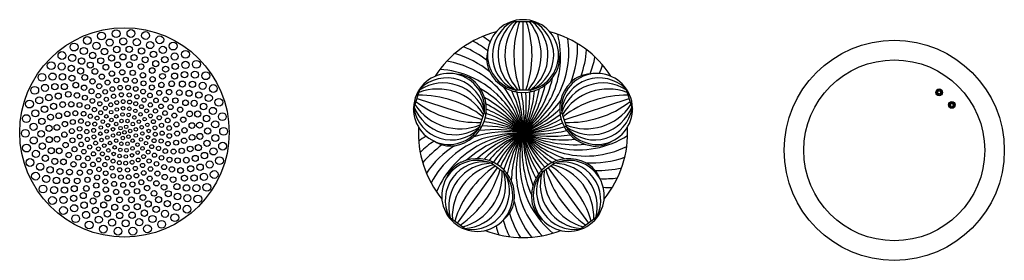
# Model space of a CAD drawing. Units: inches. Extents: x 4904.1 to 4924, y 305.1 to 315.7.
# Drawn here: x 4913.1 to 4924, y 311.8 to 314.5 of the extents above; entities that cross this region are included whole.
import ezdxf

# ---------------------------------------------------------------- set-up
doc = ezdxf.new("R2010")
doc.units = ezdxf.units.IN
doc.header["$LTSCALE"] = 0.64311
doc.header["$MEASUREMENT"] = 0
doc.layers.get('0').update_dxf_attribs({"color": 255, "linetype": 'CONTINUOUS'})

msp = doc.modelspace()

# ---------------------------------------------------------------- linework, layer by layer
for p, q in [((4918.577, 314.47), (4918.827, 314.47)), ((4918.702, 313.712), (4918.702, 314.47)), ((4917.488, 313.497), (4917.565, 313.735)), ((4918.611, 313.693), (4918.623, 313.693)), ((4918.614, 313.712), (4918.789, 313.712)), ((4918.623, 313.712), (4918.623, 313.69)), ((4918.78, 313.712), (4918.78, 313.69)), ((4918.792, 313.693), (4918.78, 313.693)), ((4919.838, 313.735), (4919.915, 313.497)), ((4917.527, 313.617), (4918.247, 313.383)), ((4919.157, 313.381), (4919.877, 313.615)), ((4918.22, 313.298), (4918.274, 313.465)), ((4918.271, 313.457), (4918.292, 313.45)), ((4918.293, 313.462), (4918.29, 313.451)), ((4919.11, 313.462), (4919.114, 313.451)), ((4919.132, 313.457), (4919.111, 313.45)), ((4919.13, 313.465), (4919.184, 313.298)), ((4918.222, 313.307), (4918.243, 313.3)), ((4918.237, 313.29), (4918.241, 313.301)), ((4919.181, 313.307), (4919.16, 313.3)), ((4919.166, 313.29), (4919.162, 313.301)), ((4918.357, 312.893), (4918.37, 312.911)), ((4918.359, 312.916), (4918.368, 312.909)), ((4919.047, 312.893), (4919.034, 312.911)), ((4919.045, 312.916), (4919.035, 312.909)), ((4917.975, 312.235), (4918.419, 312.848)), ((4918.491, 312.795), (4918.35, 312.898)), ((4918.484, 312.801), (4918.497, 312.818)), ((4918.505, 312.81), (4918.496, 312.817)), ((4918.898, 312.81), (4918.908, 312.817)), ((4918.919, 312.801), (4918.906, 312.818)), ((4919.054, 312.898), (4918.912, 312.795)), ((4918.982, 312.846), (4919.427, 312.234)), ((4918.077, 312.161), (4917.874, 312.308)), ((4919.529, 312.308), (4919.327, 312.161))]:
    msp.add_line(p, q)
for centre, radius in [((4914.284, 313.24), 1.161), ((4914.029, 314.309), 0.0433), ((4914.192, 314.335), 0.0433), ((4914.356, 314.337), 0.0433), ((4914.518, 314.314), 0.0433), ((4913.726, 314.186), 0.0433), ((4913.873, 314.259), 0.0433), ((4913.974, 314.2), 0.0394), ((4914.12, 314.236), 0.0394), ((4914.271, 314.249), 0.0394), ((4914.421, 314.24), 0.0394), ((4914.569, 314.208), 0.0394), ((4914.676, 314.267), 0.0433), ((4914.824, 314.197), 0.0433), ((4922.817, 313.041), 1.22), ((4913.591, 314.092), 0.0433), ((4913.705, 314.066), 0.0394), ((4913.834, 314.143), 0.0394), ((4913.932, 314.093), 0.0354), ((4914.063, 314.136), 0.0354), ((4914.199, 314.159), 0.0354), ((4914.267, 314.077), 0.0335), ((4914.337, 314.161), 0.0354), ((4914.391, 314.07), 0.0335), ((4914.474, 314.143), 0.0354), ((4914.606, 314.105), 0.0354), ((4914.71, 314.155), 0.0394), ((4914.841, 314.082), 0.0394), ((4914.961, 314.106), 0.0433), ((4913.472, 313.98), 0.0433), ((4913.588, 313.971), 0.0394), ((4913.809, 314.031), 0.0354), ((4913.905, 313.986), 0.0335), ((4914.021, 314.034), 0.0335), ((4914.079, 313.963), 0.0315), ((4914.142, 314.065), 0.0335), ((4914.208, 313.988), 0.0315), ((4914.339, 313.99), 0.0315), ((4914.468, 313.969), 0.0315), ((4914.514, 314.045), 0.0335), ((4914.631, 314.002), 0.0335), ((4914.732, 314.047), 0.0354), ((4914.847, 313.972), 0.0354), ((4914.961, 313.989), 0.0394), ((4915.082, 313.995), 0.0433), ((4922.817, 313.041), 1.003), ((4913.37, 313.85), 0.0433), ((4913.487, 313.859), 0.0394), ((4913.597, 313.856), 0.0354), ((4913.696, 313.951), 0.0354), ((4913.798, 313.921), 0.0335), ((4913.957, 313.916), 0.0315), ((4914.034, 313.858), 0.0295), ((4914.145, 313.892), 0.0295), ((4914.26, 313.906), 0.0295), ((4914.376, 313.9), 0.0295), ((4914.489, 313.874), 0.0295), ((4914.592, 313.926), 0.0315), ((4914.706, 313.862), 0.0315), ((4914.741, 313.941), 0.0335), ((4914.84, 313.865), 0.0335), ((4914.95, 313.88), 0.0354), ((4915.065, 313.88), 0.0394), ((4915.186, 313.868), 0.0433), ((4913.513, 313.747), 0.0354), ((4913.619, 313.748), 0.0335), ((4913.702, 313.841), 0.0335), ((4913.745, 313.764), 0.0315), ((4913.844, 313.849), 0.0315), ((4913.93, 313.805), 0.0295), ((4914.004, 313.752), 0.0277), ((4914.097, 313.793), 0.0277), ((4914.196, 313.817), 0.0277), ((4914.298, 313.824), 0.0277), ((4914.399, 313.812), 0.0277), ((4914.496, 313.784), 0.0277), ((4914.596, 313.829), 0.0295), ((4914.694, 313.766), 0.0295), ((4914.808, 313.779), 0.0315), ((4914.927, 313.776), 0.0335), ((4915.038, 313.773), 0.0354), ((4915.151, 313.756), 0.0394), ((4913.29, 313.707), 0.0433), ((4913.404, 313.733), 0.0394), ((4913.551, 313.643), 0.0335), ((4913.662, 313.662), 0.0315), ((4913.758, 313.65), 0.0295), ((4913.837, 313.735), 0.0295), ((4913.919, 313.696), 0.0277), ((4913.995, 313.646), 0.0256), ((4914.07, 313.69), 0.0256), ((4914.151, 313.72), 0.0256), ((4914.164, 313.641), 0.0235), ((4914.237, 313.736), 0.0256), ((4914.25, 313.657), 0.0235), ((4914.324, 313.737), 0.0256), ((4914.337, 313.655), 0.0235), ((4914.409, 313.722), 0.0256), ((4914.491, 313.693), 0.0256), ((4914.567, 313.65), 0.0256), ((4914.588, 313.739), 0.0277), ((4914.67, 313.678), 0.0277), ((4914.779, 313.687), 0.0295), ((4914.893, 313.68), 0.0315), ((4915, 313.674), 0.0335), ((4915.109, 313.655), 0.0354), ((4915.27, 313.726), 0.0433), ((4923.315, 313.684), 0.0378), ((4923.315, 313.684), 0.0339), ((4923.315, 313.684), 0.0295), ((4923.315, 313.684), 0.0177), ((4913.231, 313.554), 0.0433), ((4913.34, 313.596), 0.0394), ((4913.446, 313.626), 0.0354), ((4913.499, 313.529), 0.0335), ((4913.599, 313.548), 0.0315), ((4913.695, 313.552), 0.0295), ((4913.786, 313.544), 0.0277), ((4913.846, 313.625), 0.0277), ((4913.929, 313.589), 0.0256), ((4914.011, 313.557), 0.0235), ((4914.083, 313.607), 0.0235), ((4914.132, 313.546), 0.0217), ((4914.199, 313.571), 0.0217), ((4914.27, 313.582), 0.0217), ((4914.341, 313.577), 0.0217), ((4914.41, 313.558), 0.0217), ((4914.422, 313.635), 0.0235), ((4914.501, 313.598), 0.0235), ((4914.571, 313.545), 0.0235), ((4914.634, 313.595), 0.0256), ((4914.69, 313.529), 0.0256), ((4914.74, 313.605), 0.0277), ((4914.849, 313.594), 0.0295), ((4914.961, 313.568), 0.0315), ((4915.057, 313.562), 0.0335), ((4915.161, 313.527), 0.0354), ((4915.219, 313.621), 0.0394), ((4915.331, 313.574), 0.0433), ((4923.455, 313.545), 0.0378), ((4923.455, 313.545), 0.0339), ((4923.455, 313.545), 0.0295), ((4923.455, 313.545), 0.0177), ((4913.297, 313.451), 0.0394), ((4913.398, 313.497), 0.0354), ((4913.556, 313.424), 0.0315), ((4913.65, 313.445), 0.0295), ((4913.74, 313.452), 0.0277), ((4913.831, 313.447), 0.0256), ((4913.874, 313.523), 0.0256), ((4913.951, 313.493), 0.0235), ((4914.021, 313.458), 0.0217), ((4914.072, 313.508), 0.0217), ((4914.137, 313.464), 0.0197), ((4914.2, 313.494), 0.0197), ((4914.262, 313.438), 0.0197), ((4914.269, 313.507), 0.0197), ((4914.331, 313.434), 0.0197), ((4914.339, 313.502), 0.0197), ((4914.405, 313.479), 0.0197), ((4914.462, 313.44), 0.0197), ((4914.473, 313.525), 0.0217), ((4914.529, 313.479), 0.0217), ((4914.628, 313.478), 0.0235), ((4914.734, 313.454), 0.0256), ((4914.796, 313.52), 0.0277), ((4914.837, 313.427), 0.0277), ((4914.902, 313.491), 0.0295), ((4915.007, 313.445), 0.0315), ((4915.096, 313.444), 0.0335), ((4915.265, 313.478), 0.0394), ((4915.369, 313.414), 0.0433), ((4913.196, 313.393), 0.0433), ((4913.277, 313.302), 0.0394), ((4913.369, 313.362), 0.0354), ((4913.465, 313.409), 0.0335), ((4913.624, 313.332), 0.0295), ((4913.712, 313.355), 0.0277), ((4913.802, 313.365), 0.0256), ((4913.877, 313.336), 0.0235), ((4913.906, 313.419), 0.0235), ((4913.955, 313.332), 0.0217), ((4913.981, 313.399), 0.0217), ((4914.045, 313.36), 0.0197), ((4914.084, 313.418), 0.0197), ((4914.102, 313.319), 0.0197), ((4914.14, 313.377), 0.0197), ((4914.192, 313.333), 0.0197), ((4914.195, 313.418), 0.0197), ((4914.251, 313.366), 0.0197), ((4914.318, 313.366), 0.0197), ((4914.377, 313.332), 0.0197), ((4914.394, 313.406), 0.0197), ((4914.444, 313.359), 0.0197), ((4914.508, 313.387), 0.0197), ((4914.538, 313.324), 0.0197), ((4914.573, 313.423), 0.0217), ((4914.605, 313.359), 0.0217), ((4914.67, 313.402), 0.0235), ((4914.695, 313.318), 0.0235), ((4914.764, 313.373), 0.0256), ((4914.861, 313.328), 0.0277), ((4914.936, 313.38), 0.0295), ((4915.032, 313.316), 0.0315), ((4915.117, 313.32), 0.0335), ((4915.194, 313.394), 0.0354), ((4915.29, 313.329), 0.0394), ((4913.186, 313.229), 0.0433), ((4913.361, 313.224), 0.0354), ((4913.449, 313.285), 0.0335), ((4913.535, 313.295), 0.0315), ((4913.618, 313.216), 0.0295), ((4913.701, 313.254), 0.0277), ((4913.788, 313.279), 0.0256), ((4913.866, 313.249), 0.0235), ((4913.943, 313.262), 0.0217), ((4914.017, 313.225), 0.0197), ((4914.022, 313.294), 0.0197), ((4914.086, 313.252), 0.0197), ((4914.158, 313.274), 0.0197), ((4914.221, 313.225), 0.0197), ((4914.24, 313.287), 0.0197), ((4914.284, 313.24), 0.0197), ((4914.303, 313.302), 0.0197), ((4914.347, 313.255), 0.0197), ((4914.41, 313.274), 0.0197), ((4914.475, 313.297), 0.0197), ((4914.483, 313.228), 0.0197), ((4914.552, 313.256), 0.0197), ((4914.622, 313.29), 0.0217), ((4914.625, 313.219), 0.0217), ((4914.702, 313.231), 0.0235), ((4914.78, 313.288), 0.0256), ((4914.868, 313.227), 0.0277), ((4914.95, 313.264), 0.0295), ((4915.12, 313.195), 0.0335), ((4915.207, 313.256), 0.0354), ((4915.383, 313.251), 0.0433), ((4913.279, 313.151), 0.0394), ((4913.374, 313.087), 0.0354), ((4913.451, 313.16), 0.0335), ((4913.537, 313.164), 0.0315), ((4913.632, 313.1), 0.0295), ((4913.707, 313.152), 0.0277), ((4913.788, 313.193), 0.0256), ((4913.804, 313.107), 0.0256), ((4913.873, 313.162), 0.0235), ((4913.946, 313.19), 0.0217), ((4913.964, 313.121), 0.0217), ((4914.03, 313.156), 0.0197), ((4914.094, 313.183), 0.0197), ((4914.124, 313.122), 0.0197), ((4914.158, 313.206), 0.0197), ((4914.192, 313.148), 0.0197), ((4914.25, 313.114), 0.0197), ((4914.266, 313.178), 0.0197), ((4914.318, 313.114), 0.0197), ((4914.329, 313.193), 0.0197), ((4914.376, 313.148), 0.0197), ((4914.41, 313.206), 0.0197), ((4914.429, 313.103), 0.0197), ((4914.467, 313.161), 0.0197), ((4914.523, 313.12), 0.0197), ((4914.546, 313.186), 0.0197), ((4914.613, 313.148), 0.0217), ((4914.691, 313.144), 0.0235), ((4914.766, 313.115), 0.0256), ((4914.781, 313.201), 0.0256), ((4914.857, 313.126), 0.0277), ((4914.945, 313.148), 0.0295), ((4915.034, 313.185), 0.0315), ((4915.199, 313.118), 0.0354), ((4915.292, 313.178), 0.0394), ((4915.372, 313.087), 0.0433), ((4913.199, 313.066), 0.0433), ((4913.303, 313.002), 0.0394), ((4913.473, 313.037), 0.0335), ((4913.561, 313.035), 0.0315), ((4913.667, 312.989), 0.0295), ((4913.731, 313.053), 0.0277), ((4913.834, 313.026), 0.0256), ((4913.899, 313.078), 0.0235), ((4913.941, 313.002), 0.0235), ((4913.996, 313.057), 0.0217), ((4914.04, 313.001), 0.0217), ((4914.06, 313.093), 0.0197), ((4914.106, 313.04), 0.0197), ((4914.164, 313.001), 0.0197), ((4914.175, 313.074), 0.0197), ((4914.238, 313.047), 0.0197), ((4914.307, 313.042), 0.0197), ((4914.373, 313.062), 0.0197), ((4914.431, 313.016), 0.0197), ((4914.484, 313.062), 0.0197), ((4914.547, 313.022), 0.0217), ((4914.587, 313.082), 0.0217), ((4914.617, 312.987), 0.0235), ((4914.662, 313.062), 0.0235), ((4914.737, 313.033), 0.0256), ((4914.828, 313.028), 0.0277), ((4914.919, 313.035), 0.0295), ((4915.013, 313.056), 0.0315), ((4915.104, 313.071), 0.0335), ((4915.171, 312.983), 0.0354), ((4915.271, 313.029), 0.0394), ((4913.237, 312.906), 0.0433), ((4913.407, 312.953), 0.0354), ((4913.512, 312.918), 0.0335), ((4913.608, 312.913), 0.0315), ((4913.719, 312.886), 0.0295), ((4913.772, 312.96), 0.0277), ((4913.829, 312.875), 0.0277), ((4913.878, 312.951), 0.0256), ((4913.935, 312.885), 0.0256), ((4913.998, 312.936), 0.0235), ((4914.067, 312.883), 0.0235), ((4914.095, 312.955), 0.0217), ((4914.158, 312.922), 0.0217), ((4914.227, 312.903), 0.0217), ((4914.23, 312.978), 0.0197), ((4914.298, 312.899), 0.0217), ((4914.3, 312.973), 0.0197), ((4914.369, 312.909), 0.0217), ((4914.368, 312.986), 0.0197), ((4914.436, 312.934), 0.0217), ((4914.496, 312.972), 0.0217), ((4914.557, 312.923), 0.0235), ((4914.639, 312.891), 0.0256), ((4914.695, 312.958), 0.0256), ((4914.783, 312.937), 0.0277), ((4914.873, 312.928), 0.0295), ((4914.97, 312.932), 0.0315), ((4915.069, 312.951), 0.0335), ((4915.229, 312.884), 0.0394), ((4915.337, 312.926), 0.0433), ((4913.299, 312.754), 0.0433), ((4913.35, 312.859), 0.0394), ((4913.46, 312.825), 0.0354), ((4913.569, 312.806), 0.0335), ((4913.675, 312.8), 0.0315), ((4913.79, 312.793), 0.0295), ((4913.899, 312.802), 0.0277), ((4914.002, 312.83), 0.0256), ((4914.077, 312.787), 0.0256), ((4914.146, 312.845), 0.0235), ((4914.231, 312.825), 0.0235), ((4914.319, 312.823), 0.0235), ((4914.405, 312.84), 0.0235), ((4914.485, 312.873), 0.0235), ((4914.498, 312.79), 0.0256), ((4914.573, 312.834), 0.0256), ((4914.649, 312.784), 0.0277), ((4914.723, 312.855), 0.0277), ((4914.81, 312.83), 0.0295), ((4914.906, 312.818), 0.0315), ((4915.018, 312.837), 0.0335), ((4915.123, 312.854), 0.0354), ((4915.279, 312.773), 0.0433), ((4913.417, 312.724), 0.0394), ((4913.531, 312.707), 0.0354), ((4913.641, 312.705), 0.0335), ((4913.761, 312.701), 0.0315), ((4913.875, 312.714), 0.0295), ((4913.981, 312.741), 0.0277), ((4914.072, 312.696), 0.0277), ((4914.159, 312.758), 0.0256), ((4914.17, 312.668), 0.0277), ((4914.245, 312.743), 0.0256), ((4914.271, 312.657), 0.0277), ((4914.332, 312.744), 0.0256), ((4914.372, 312.663), 0.0277), ((4914.417, 312.76), 0.0256), ((4914.471, 312.687), 0.0277), ((4914.564, 312.728), 0.0277), ((4914.638, 312.675), 0.0295), ((4914.731, 312.745), 0.0295), ((4914.823, 312.716), 0.0315), ((4914.949, 312.732), 0.0335), ((4915.056, 312.734), 0.0354), ((4915.165, 312.747), 0.0394), ((4913.382, 312.612), 0.0433), ((4913.504, 312.6), 0.0394), ((4913.619, 312.601), 0.0354), ((4913.728, 312.615), 0.0335), ((4913.828, 312.539), 0.0335), ((4913.862, 312.618), 0.0315), ((4913.972, 312.651), 0.0295), ((4913.977, 312.554), 0.0315), ((4914.079, 312.606), 0.0295), ((4914.192, 312.58), 0.0295), ((4914.309, 312.574), 0.0295), ((4914.424, 312.588), 0.0295), ((4914.535, 312.622), 0.0295), ((4914.612, 312.564), 0.0315), ((4914.724, 312.631), 0.0315), ((4914.77, 312.559), 0.0335), ((4914.866, 312.639), 0.0335), ((4914.972, 312.624), 0.0354), ((4915.082, 312.622), 0.0394), ((4915.198, 312.63), 0.0433), ((4913.486, 312.485), 0.0433), ((4913.608, 312.491), 0.0394), ((4913.721, 312.509), 0.0354), ((4913.837, 312.433), 0.0354), ((4913.937, 312.479), 0.0335), ((4914.055, 312.435), 0.0335), ((4914.1, 312.511), 0.0315), ((4914.23, 312.491), 0.0315), ((4914.361, 312.492), 0.0315), ((4914.489, 312.517), 0.0315), ((4914.548, 312.446), 0.0335), ((4914.663, 312.494), 0.0335), ((4914.76, 312.449), 0.0354), ((4914.872, 312.529), 0.0354), ((4914.981, 312.51), 0.0394), ((4915.097, 312.501), 0.0433), ((4913.608, 312.374), 0.0433), ((4913.727, 312.399), 0.0394), ((4913.859, 312.325), 0.0394), ((4913.962, 312.375), 0.0354), ((4914.095, 312.337), 0.0354), ((4914.177, 312.41), 0.0335), ((4914.231, 312.319), 0.0354), ((4914.302, 312.403), 0.0335), ((4914.369, 312.321), 0.0354), ((4914.426, 312.415), 0.0335), ((4914.505, 312.344), 0.0354), ((4914.636, 312.387), 0.0354), ((4914.734, 312.337), 0.0394), ((4914.864, 312.414), 0.0394), ((4914.978, 312.388), 0.0433), ((4913.744, 312.283), 0.0433), ((4913.893, 312.213), 0.0433), ((4914, 312.272), 0.0394), ((4914.147, 312.24), 0.0394), ((4914.298, 312.231), 0.0394), ((4914.448, 312.244), 0.0394), ((4914.595, 312.28), 0.0394), ((4914.696, 312.221), 0.0433), ((4914.843, 312.294), 0.0433), ((4914.05, 312.167), 0.0433), ((4914.213, 312.144), 0.0433), ((4914.377, 312.145), 0.0433), ((4914.539, 312.171), 0.0433)]:
    msp.add_circle(centre, radius)
for centre, radius, start, end in [((4918.702, 314.096), 0.394, 281.537, 258.463), ((4918.785, 314.095), 0.423, 117.7552, 243.0984), ((4918.905, 314.097), 0.48, 129.0689, 233.2064), ((4919.097, 314.098), 0.596, 141.3737, 220.2809), ((4919.73, 314.097), 1.129, 160.716, 199.9115), ((4917.673, 314.097), 1.129, 340.0885, 19.284), ((4918.307, 314.098), 0.596, 319.7191, 38.6263), ((4918.499, 314.097), 0.48, 306.7936, 50.9311), ((4918.619, 314.095), 0.423, 296.9016, 62.2448), ((4918.702, 313.234), 1.16, 104.8047, 147.1953), ((4918.702, 313.234), 1.16, 32.8047, 75.1953), ((4918.081, 314.077), 1.037, 335.3508, 13.9959), ((4917.411, 312.972), 1.478, 52.5049, 60.114), ((4917.569, 313.318), 1.203, 50.3109, 55.1123), ((4918.181, 314.133), 1.029, 332.6829, 8.3481), ((4918.219, 314.192), 1.088, 338.5708, 1.6577), ((4917.646, 313.081), 1.077, 50.3809, 73.7335), ((4917.606, 313.141), 1.136, 52.4452, 67.3475), ((4918.62, 314.055), 0.321, 163.7505, 206.7577), ((4918.783, 314.053), 0.322, 332.0868, 15.1136), ((4918.282, 314.245), 1.129, 340.4153, 355.4162), ((4917.683, 313.015), 1.031, 46.6355, 80.1746), ((4918.356, 314.293), 1.164, 339.5647, 349.2552), ((4917.882, 313.5), 0.394, 353.537, 330.463), ((4917.718, 312.927), 1.013, 46.8201, 86.4364), ((4917.948, 313.564), 0.322, 44.0868, 87.1136), ((4918.702, 314.096), 0.413, 206.7577, 270.0004), ((4918.702, 314.096), 0.413, 270, 332.0868), ((4919.522, 313.5), 0.394, 209.537, 186.463), ((4919.457, 313.566), 0.321, 91.7505, 134.7577), ((4918.432, 314.338), 1.203, 338.3109, 343.1123), ((4917.818, 313.308), 0.48, 18.7936, 122.9311), ((4917.857, 313.421), 0.423, 8.9016, 134.2448), ((4917.882, 313.5), 0.413, 342, 44.0868), ((4917.76, 314.134), 1.303, 316.2902, 347.194), ((4919.522, 313.5), 0.413, 134.7577, 198.0004), ((4919.546, 313.421), 0.423, 45.7552, 171.0984), ((4919.585, 313.308), 0.48, 57.0689, 161.2064), ((4917.758, 313.125), 0.596, 31.7191, 110.6263), ((4917.637, 312.68), 1.2, 27.4971, 60.4156), ((4917.522, 312.9), 1.226, 15.8007, 44.8599), ((4917.506, 312.744), 1.292, 22.2883, 45.5459), ((4917.425, 313.002), 1.298, 10.2824, 34.6144), ((4917.39, 313.134), 1.316, 4.3551, 25.5873), ((4916.998, 313.215), 1.704, 0.6516, 16.1399), ((4917.396, 313.406), 1.317, 352.5153, 12.1738), ((4917.628, 314.054), 1.351, 322.6107, 347.589), ((4917.548, 313.939), 1.352, 328.5886, 350.8932), ((4917.483, 313.813), 1.35, 334.5792, 355.2906), ((4917.434, 313.682), 1.345, 340.5558, 0.2163), ((4917.412, 313.545), 1.327, 346.4612, 6.0264), ((4919.645, 313.125), 0.596, 69.3737, 148.2809), ((4918.199, 314.479), 1.129, 232.716, 271.9115), ((4917.563, 312.523), 1.129, 52.0885, 91.284), ((4917.649, 312.52), 1.272, 34.1468, 60.5131), ((4917.694, 312.373), 1.325, 40.5278, 63.2294), ((4917.988, 314.287), 1.272, 304.1468, 330.5131), ((4917.841, 314.241), 1.325, 310.5278, 333.2294), ((4918.148, 314.298), 1.2, 297.4971, 324.0467), ((4919.84, 312.523), 1.129, 88.716, 127.9115), ((4919.205, 314.479), 1.129, 268.0885, 307.284), ((4917.908, 313.579), 0.423, 189.7552, 315.0984), ((4917.944, 313.694), 0.48, 201.0689, 305.2064), ((4918.002, 313.876), 0.596, 213.3737, 292.2809), ((4917.881, 312.161), 1.351, 52.6107, 72.3167), ((4917.801, 312.292), 1.303, 46.2902, 67.7343), ((4918.212, 314.43), 1.292, 292.2883, 313.9398), ((4919.401, 313.876), 0.596, 247.7191, 326.6263), ((4919.46, 313.694), 0.48, 234.7936, 338.9311), ((4919.495, 313.579), 0.423, 224.9016, 350.2448), ((4917.882, 313.5), 0.413, 278.7577, 342.0004), ((4918.122, 312.015), 1.35, 64.5792, 83.7511), ((4917.997, 312.08), 1.352, 58.5886, 77.7891), ((4918.368, 314.413), 1.226, 285.8007, 307.4209), ((4918.47, 314.511), 1.298, 280.2824, 300.2342), ((4918.602, 314.546), 1.316, 274.3551, 294.0902), ((4919.522, 313.5), 0.413, 198, 260.0868), ((4918.702, 313.234), 1.16, 176.8047, 219.1953), ((4918.933, 311.957), 1.298, 100.2824, 131.2442), ((4918.53, 311.928), 1.317, 82.5153, 106.525), ((4919.036, 312.055), 1.226, 105.8007, 133.0823), ((4918.391, 311.944), 1.327, 76.4612, 97.5154), ((4918.802, 311.922), 1.316, 94.3551, 115.5873), ((4918.721, 311.53), 1.704, 90.6516, 106.1399), ((4918.254, 311.966), 1.345, 70.5558, 90.2163), ((4919.192, 312.038), 1.292, 112.2883, 135.5459), ((4919.256, 312.17), 1.2, 117.4971, 140.7736), ((4919.416, 312.181), 1.272, 124.1468, 145.0736), ((4919.563, 312.227), 1.325, 130.5278, 150.1119), ((4919.644, 312.334), 1.303, 136.2902, 156.1584), ((4919.775, 312.414), 1.351, 142.6107, 162.181), ((4919.856, 312.529), 1.352, 148.5886, 169.2285), ((4919.921, 312.655), 1.35, 154.5792, 177.8273), ((4919.97, 312.786), 1.345, 160.5558, 180.2163), ((4919.992, 312.923), 1.327, 166.4612, 187.5154), ((4920.007, 313.062), 1.317, 172.5153, 203.0114), ((4918.682, 314.938), 1.704, 270.6516, 286.2483), ((4918.873, 314.54), 1.317, 262.5153, 283.7056), ((4919.881, 313.568), 1.226, 195.8007, 217.5172), ((4919.898, 313.724), 1.292, 202.2883, 222.3746), ((4919.766, 313.788), 1.2, 207.4971, 229.0918), ((4919.754, 313.948), 1.272, 214.1468, 234.9681), ((4919.709, 314.095), 1.325, 220.5278, 241.6278), ((4919.602, 314.176), 1.303, 226.2902, 250.4872), ((4919.522, 314.307), 1.351, 232.6107, 252.3167), ((4919.406, 314.388), 1.352, 238.5886, 257.7891), ((4919.281, 314.453), 1.35, 244.5792, 274.7197), ((4919.149, 314.502), 1.345, 250.5558, 275.6492), ((4919.012, 314.524), 1.327, 256.4612, 279.1639), ((4919.978, 313.466), 1.298, 190.2824, 211.8079), ((4920.406, 313.253), 1.704, 180.6516, 200.6852), ((4920.013, 313.334), 1.316, 184.3551, 207.2572), ((4918.702, 313.234), 1.16, 320.8047, 3.1953), ((4918.271, 312.182), 1.203, 122.3109, 127.1121), ((4918.159, 312.441), 0.83, 122.2476, 135.9843), ((4918.586, 312.205), 1.02, 109.4128, 152.3038), ((4917.896, 313.41), 0.321, 235.7505, 278.7577), ((4919.318, 314.068), 1.021, 258.8478, 302.1713), ((4919.506, 313.41), 0.322, 260.0868, 303.1136), ((4918.751, 311.865), 1.558, 127.4767, 138.1925), ((4918.528, 312.178), 1.085, 122.5905, 145.7386), ((4918.721, 312.164), 1.063, 117.3105, 156.9123), ((4919.4, 313.988), 1.01, 253.4107, 296.5749), ((4918.195, 312.536), 0.394, 65.537, 42.463), ((4918.263, 312.489), 0.423, 80.9016, 206.2448), ((4918.155, 312.619), 0.322, 116.0868, 159.1136), ((4918.195, 312.536), 0.413, 54, 116.0868), ((4919.209, 312.536), 0.394, 137.537, 114.463), ((4919.209, 312.536), 0.413, 62.7577, 126.0004), ((4919.141, 312.489), 0.423, 333.7552, 99.0984), ((4919.465, 313.984), 1.082, 266.45, 289.6914), ((4919.251, 312.618), 0.321, 19.7505, 62.7577), ((4918.359, 312.417), 0.48, 90.7936, 194.9311), ((4918.514, 312.303), 0.596, 103.7191, 182.6263), ((4919.027, 311.931), 1.129, 124.0885, 163.284), ((4917.363, 313.14), 1.129, 304.716, 343.9115), ((4917.875, 312.767), 0.596, 285.3737, 4.2809), ((4918.03, 312.655), 0.48, 273.0689, 17.2064), ((4918.195, 312.536), 0.413, 350.7577, 54.0004), ((4919.209, 312.536), 0.413, 126, 188.0868), ((4919.373, 312.655), 0.48, 162.7936, 266.9311), ((4919.529, 312.767), 0.596, 175.7191, 254.6263), ((4920.041, 313.14), 1.129, 196.0885, 235.284), ((4918.377, 311.931), 1.129, 16.716, 55.9115), ((4918.89, 312.303), 0.596, 357.3737, 76.2809), ((4919.045, 312.417), 0.48, 345.0689, 89.2064), ((4919.534, 313.945), 1.128, 268.3908, 283.4068), ((4918.129, 312.586), 0.423, 261.7552, 27.0984), ((4919.645, 312.807), 1.02, 181.1667, 224.3384), ((4919.678, 312.904), 1.013, 188.7411, 230.4699), ((4919.275, 312.586), 0.423, 152.9016, 278.2448), ((4919.602, 313.894), 1.168, 267.5719, 277.2268), ((4919.668, 313.832), 1.203, 266.311, 271.1121), ((4918.286, 312.522), 0.321, 307.7505, 350.7577), ((4919.604, 312.714), 1.029, 193.4664, 218.1499), ((4919.118, 312.524), 0.322, 188.0868, 231.1136), ((4919.622, 312.587), 1.183, 195.6559, 205.1858), ((4919.634, 312.662), 1.127, 196.4095, 211.4407), ((4918.702, 313.234), 1.16, 248.8047, 291.1953), ((4919.569, 312.5), 1.203, 194.311, 199.1121)]:
    msp.add_arc(centre, radius, start, end)

doc.saveas('drawing.dxf')
